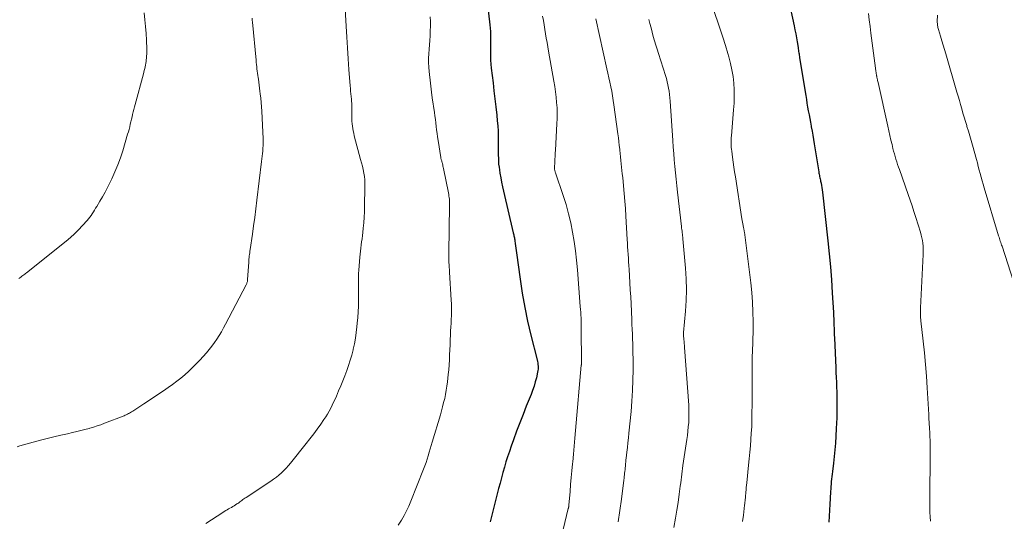
# Model space of a CAD drawing. Units: feet. Extents: x 1954994 to 1960031, y 550000 to 555000.
# Drawn here: x 1955910 to 1956094, y 550609 to 550703 of the extents above; entities that cross this region are included whole.
import ezdxf

# ---------------------------------------------------------------- set-up
doc = ezdxf.new("R2010")
doc.units = ezdxf.units.FT
doc.header["$LTSCALE"] = 100
doc.header["$MEASUREMENT"] = 0
doc.layers.add('CONTOUR INDEX', color=32, linetype='Continuous', lineweight=25)
doc.layers.add('CONTOUR INTERMEDIATE', color=40, linetype='Continuous', lineweight=15)

msp = doc.modelspace()

# ---------------------------------------------------------------- linework, layer by layer
at = {"layer": 'CONTOUR INDEX', "flags": 128}
for points, elevation in [([(1955997.03, 550708.23), (1955997.82, 550701.61), (1955997.89, 550701), (1955997.93, 550700.39), (1955997.95, 550699.78), (1955997.96, 550699.17), (1955997.96, 550698.55), (1955997.95, 550697.94), (1955997.94, 550697.33), (1955997.92, 550696.72), (1955997.92, 550696.47), (1955997.92, 550695.73), (1955997.94, 550695), (1955997.99, 550694.26), (1955998.06, 550693.53), (1955998.4, 550690.76), (1955998.58, 550689.25), (1955998.75, 550687.74), (1955998.92, 550686.23), (1955999.09, 550684.71), (1955999.2, 550683.65), (1955999.29, 550682.67), (1955999.36, 550681.68), (1955999.38, 550680.7), (1955999.39, 550679.71), (1955999.38, 550678.84), (1955999.38, 550678.29), (1955999.38, 550677.74), (1955999.38, 550677.18), (1955999.4, 550676.63), (1955999.42, 550676.08), (1955999.46, 550675.53), (1955999.53, 550674.98), (1955999.6, 550674.44), (1955999.71, 550673.82), (1955999.86, 550672.97), (1956000.02, 550672.12), (1956000.2, 550671.28), (1956000.38, 550670.43), (1956002.19, 550662.68), (1956002.24, 550662.49), (1956002.28, 550662.29), (1956002.33, 550662.1), (1956002.37, 550661.9), (1956002.41, 550661.71), (1956002.45, 550661.51), (1956002.48, 550661.32), (1956002.51, 550661.12), (1956002.56, 550660.64), (1956002.61, 550660.2), (1956002.67, 550659.76), (1956002.72, 550659.33), (1956002.78, 550658.89), (1956003.46, 550653.96), (1956003.86, 550651.32), (1956004.33, 550648.69), (1956004.88, 550646.08), (1956005.5, 550643.47), (1956006.67, 550638.85), (1956006.73, 550638.57), (1956006.79, 550638.28), (1956006.82, 550637.99), (1956006.85, 550637.7), (1956006.85, 550637.41), (1956006.84, 550637.12), (1956006.81, 550636.84), (1956006.75, 550636.55), (1956006.52, 550635.51), (1956006.32, 550634.71), (1956006.09, 550633.92), (1956005.82, 550633.14), (1956005.53, 550632.37), (1956004.64, 550630.2), (1956004.02, 550628.63), (1956003.41, 550627.06), (1956002.81, 550625.48), (1956002.23, 550623.89), (1956001.79, 550622.65), (1956001.46, 550621.68), (1956001.13, 550620.7), (1956000.83, 550619.72), (1956000.54, 550618.73), (1956000.26, 550617.74), (1955999.99, 550616.74), (1955999.73, 550615.75), (1955999.46, 550614.75), (1955997.84, 550608.51)], 1060), ([(1956053.73, 550706.35), (1956054.77, 550701.46), (1956054.93, 550700.7), (1956055.08, 550699.94), (1956055.21, 550699.17), (1956055.34, 550698.41), (1956055.52, 550697.35), (1956055.56, 550697.11), (1956055.6, 550696.87), (1956055.63, 550696.64), (1956055.67, 550696.4), (1956055.71, 550696.17), (1956055.74, 550695.93), (1956055.78, 550695.69), (1956055.82, 550695.46), (1956056.95, 550688.35), (1956057.07, 550687.63), (1956057.19, 550686.92), (1956057.31, 550686.21), (1956057.44, 550685.49), (1956057.57, 550684.78), (1956057.71, 550684.07), (1956057.84, 550683.36), (1956057.98, 550682.64), (1956058, 550682.5), (1956058.15, 550681.71), (1956058.29, 550680.92), (1956058.43, 550680.14), (1956058.56, 550679.35), (1956059.4, 550674.08), (1956059.43, 550673.85), (1956059.47, 550673.63), (1956059.52, 550673.41), (1956059.56, 550673.19), (1956059.61, 550672.98), (1956059.65, 550672.76), (1956059.7, 550672.54), (1956059.75, 550672.32), (1956059.83, 550671.94), (1956059.91, 550671.53), (1956059.98, 550671.12), (1956060.04, 550670.71), (1956060.09, 550670.29), (1956061.1, 550661.12), (1956061.35, 550658.7), (1956061.57, 550656.27), (1956061.76, 550653.83), (1956061.92, 550651.4), (1956062.14, 550647.71), (1956062.18, 550647.12), (1956062.21, 550646.52), (1956062.23, 550645.93), (1956062.25, 550645.33), (1956062.27, 550644.73), (1956062.29, 550644.14), (1956062.31, 550643.54), (1956062.33, 550642.95), (1956062.58, 550637.38), (1956062.62, 550636.47), (1956062.66, 550635.57), (1956062.69, 550634.66), (1956062.73, 550633.75), (1956062.75, 550632.85), (1956062.77, 550631.94), (1956062.78, 550631.04), (1956062.79, 550630.13), (1956062.79, 550629.95), (1956062.78, 550628.96), (1956062.76, 550627.96), (1956062.72, 550626.97), (1956062.67, 550625.97), (1956062.59, 550624.53), (1956062.51, 550623.27), (1956062.41, 550622.01), (1956062.29, 550620.75), (1956062.15, 550619.5), (1956061.96, 550617.92), (1956061.91, 550617.45), (1956061.85, 550616.99), (1956061.8, 550616.52), (1956061.75, 550616.06), (1956061.71, 550615.59), (1956061.67, 550615.12), (1956061.64, 550614.66), (1956061.61, 550614.19), (1956061.54, 550612.9), (1956061.48, 550611.79), (1956061.41, 550610.67), (1956061.34, 550609.56), (1956061.27, 550608.45)], 1040)]:
    msp.add_lwpolyline(points, dxfattribs=dict(at, elevation=elevation))
at = {"layer": 'CONTOUR INTERMEDIATE', "flags": 128}
for points, elevation in [([(1955970.66, 550705.7), (1955970.9, 550701.35), (1955971.02, 550699.32), (1955971.15, 550697.3), (1955971.28, 550695.27), (1955971.43, 550693.25), (1955971.66, 550690.19), (1955971.7, 550689.69), (1955971.74, 550689.2), (1955971.79, 550688.7), (1955971.84, 550688.21), (1955971.89, 550687.7), (1955971.91, 550687.46), (1955971.93, 550687.22), (1955971.95, 550686.98), (1955971.96, 550686.74), (1955971.97, 550686.5), (1955971.98, 550686.26), (1955971.98, 550686.02), (1955971.98, 550685.78), (1955971.97, 550684.48), (1955971.98, 550684.02), (1955971.99, 550683.56), (1955972.03, 550683.1), (1955972.07, 550682.65), (1955972.14, 550682.19), (1955972.21, 550681.74), (1955972.31, 550681.3), (1955972.42, 550680.85), (1955973.62, 550676.38), (1955973.79, 550675.76), (1955973.94, 550675.12), (1955974.08, 550674.49), (1955974.21, 550673.85), (1955974.31, 550673.21), (1955974.38, 550672.57), (1955974.42, 550671.92), (1955974.43, 550671.28), (1955974.36, 550667.58), (1955974.32, 550666.57), (1955974.27, 550665.56), (1955974.2, 550664.55), (1955974.11, 550663.55), (1955974.02, 550662.7), (1955973.95, 550662.12), (1955973.88, 550661.54), (1955973.8, 550660.96), (1955973.72, 550660.38), (1955973.64, 550659.8), (1955973.56, 550659.22), (1955973.5, 550658.64), (1955973.45, 550658.06), (1955973.27, 550655.67), (1955973.23, 550655.06), (1955973.21, 550654.46), (1955973.2, 550653.86), (1955973.21, 550653.25), (1955973.23, 550652.65), (1955973.24, 550652.04), (1955973.24, 550651.44), (1955973.24, 550650.83), (1955973.23, 550649.94), (1955973.2, 550648.88), (1955973.16, 550647.83), (1955973.08, 550646.79), (1955972.99, 550645.74), (1955972.91, 550645.03), (1955972.78, 550643.98), (1955972.63, 550642.92), (1955972.44, 550641.87), (1955972.22, 550640.83), (1955972.2, 550640.75), (1955971.95, 550639.76), (1955971.68, 550638.77), (1955971.36, 550637.8), (1955971.02, 550636.83), (1955970.65, 550635.87), (1955970.27, 550634.91), (1955969.88, 550633.96), (1955969.49, 550633.02), (1955969.07, 550632.05), (1955968.82, 550631.48), (1955968.56, 550630.91), (1955968.29, 550630.35), (1955968.02, 550629.79), (1955967.73, 550629.24), (1955967.42, 550628.7), (1955967.09, 550628.17), (1955966.75, 550627.65), (1955966.15, 550626.81), (1955965.49, 550625.88), (1955964.82, 550624.96), (1955964.13, 550624.05), (1955963.42, 550623.16), (1955960.5, 550619.51), (1955960.1, 550619.03), (1955959.68, 550618.56), (1955959.24, 550618.11), (1955958.79, 550617.67), (1955958.32, 550617.25), (1955957.84, 550616.86), (1955957.33, 550616.48), (1955956.81, 550616.13), (1955952.15, 550613.09), (1955951.95, 550612.96), (1955951.75, 550612.82), (1955951.56, 550612.68), (1955951.37, 550612.53), (1955951.18, 550612.38), (1955950.99, 550612.23), (1955950.8, 550612.09), (1955950.6, 550611.95), (1955950.46, 550611.86), (1955950.2, 550611.69), (1955949.95, 550611.52), (1955949.68, 550611.37), (1955949.41, 550611.22), (1955949.14, 550611.08), (1955948.87, 550610.93), (1955948.61, 550610.77), (1955948.35, 550610.61), (1955946.73, 550609.59), (1955945.66, 550608.9), (1955944.6, 550608.21)], 1068), ([(1955933.06, 550703.85), (1955933.21, 550702.58), (1955933.34, 550701.3), (1955933.43, 550700.02), (1955933.5, 550698.74), (1955933.56, 550697.05), (1955933.57, 550696.61), (1955933.56, 550696.17), (1955933.54, 550695.73), (1955933.5, 550695.29), (1955933.48, 550695.1), (1955933.44, 550694.76), (1955933.39, 550694.42), (1955933.33, 550694.09), (1955933.26, 550693.76), (1955933.18, 550693.42), (1955933.1, 550693.09), (1955933.02, 550692.76), (1955932.93, 550692.44), (1955931.39, 550686.69), (1955931.27, 550686.23), (1955931.15, 550685.77), (1955931.03, 550685.31), (1955930.92, 550684.85), (1955930.81, 550684.39), (1955930.7, 550683.92), (1955930.59, 550683.46), (1955930.48, 550683), (1955930.48, 550682.98), (1955930.37, 550682.51), (1955930.25, 550682.04), (1955930.12, 550681.58), (1955929.98, 550681.11), (1955929.06, 550678.04), (1955928.62, 550676.7), (1955928.14, 550675.38), (1955927.6, 550674.08), (1955927.02, 550672.79), (1955926.65, 550672.01), (1955926.21, 550671.14), (1955925.76, 550670.27), (1955925.28, 550669.42), (1955924.79, 550668.57), (1955924.19, 550667.58), (1955923.98, 550667.24), (1955923.78, 550666.9), (1955923.57, 550666.57), (1955923.36, 550666.23), (1955923.14, 550665.9), (1955922.91, 550665.58), (1955922.66, 550665.28), (1955922.4, 550664.98), (1955921.52, 550664), (1955920.8, 550663.23), (1955920.06, 550662.49), (1955919.27, 550661.79), (1955918.47, 550661.11), (1955911.07, 550655.18), (1955910.89, 550655.04), (1955910.71, 550654.9), (1955910.52, 550654.76), (1955910.34, 550654.63), (1955910.15, 550654.5), (1955909.96, 550654.37), (1955909.78, 550654.23), (1955909.59, 550654.1)], 1076), ([(1956039.63, 550704.59), (1956040.42, 550702.3), (1956040.93, 550700.79), (1956041.43, 550699.28), (1956041.91, 550697.76), (1956042.37, 550696.24), (1956042.56, 550695.6), (1956042.88, 550694.39), (1956043.15, 550693.17), (1956043.34, 550691.94), (1956043.47, 550690.69), (1956043.54, 550689.44), (1956043.56, 550688.18), (1956043.53, 550686.93), (1956043.45, 550685.68), (1956043.04, 550680.84), (1956043.01, 550680.48), (1956042.99, 550680.11), (1956042.98, 550679.75), (1956042.98, 550679.39), (1956042.99, 550679.02), (1956043.01, 550678.66), (1956043.05, 550678.3), (1956043.09, 550677.94), (1956043.24, 550676.82), (1956043.37, 550675.9), (1956043.5, 550674.98), (1956043.64, 550674.06), (1956043.78, 550673.15), (1956045.02, 550665.28), (1956045.07, 550664.96), (1956045.13, 550664.64), (1956045.18, 550664.33), (1956045.24, 550664.01), (1956045.33, 550663.56), (1956045.35, 550663.47), (1956045.37, 550663.37), (1956045.39, 550663.28), (1956045.4, 550663.18), (1956045.42, 550663.09), (1956045.44, 550662.99), (1956045.45, 550662.9), (1956045.47, 550662.8), (1956046.66, 550653.28), (1956046.85, 550651.46), (1956046.99, 550649.65), (1956047.07, 550647.83), (1956047.1, 550646), (1956047.09, 550643.73), (1956047.08, 550643.04), (1956047.06, 550642.35), (1956047.03, 550641.66), (1956047, 550640.98), (1956046.96, 550640.29), (1956046.93, 550639.6), (1956046.92, 550638.92), (1956046.91, 550638.23), (1956046.91, 550636.61), (1956046.91, 550635.11), (1956046.91, 550633.62), (1956046.91, 550632.12), (1956046.9, 550630.62), (1956046.89, 550628.72), (1956046.87, 550627.52), (1956046.84, 550626.32), (1956046.77, 550625.12), (1956046.69, 550623.92), (1956046.59, 550622.72), (1956046.49, 550621.53), (1956046.37, 550620.33), (1956046.25, 550619.13), (1956045.9, 550615.81), (1956045.86, 550615.38), (1956045.82, 550614.95), (1956045.78, 550614.52), (1956045.75, 550614.09), (1956045.72, 550613.76), (1956045.7, 550613.5), (1956045.68, 550613.23), (1956045.66, 550612.97), (1956045.64, 550612.7), (1956045.61, 550612.44), (1956045.58, 550612.17), (1956045.55, 550611.91), (1956045.52, 550611.65), (1956045.29, 550609.77), (1956045.14, 550608.57)], 1044), ([(1956068.69, 550703.75), (1956068.84, 550702.53), (1956069, 550701.3), (1956069.16, 550700.08), (1956070.02, 550693.5), (1956070.05, 550693.3), (1956070.08, 550693.1), (1956070.1, 550692.91), (1956070.13, 550692.71), (1956070.15, 550692.54), (1956070.17, 550692.43), (1956070.18, 550692.31), (1956070.2, 550692.2), (1956070.22, 550692.09), (1956070.24, 550691.98), (1956070.26, 550691.87), (1956070.29, 550691.76), (1956070.31, 550691.64), (1956070.34, 550691.52), (1956070.37, 550691.35), (1956070.41, 550691.18), (1956070.45, 550691.01), (1956070.49, 550690.84), (1956072.32, 550682.62), (1956072.52, 550681.76), (1956072.72, 550680.9), (1956072.92, 550680.04), (1956073.12, 550679.18), (1956073.29, 550678.47), (1956073.42, 550677.97), (1956073.55, 550677.46), (1956073.7, 550676.96), (1956073.85, 550676.47), (1956074, 550675.97), (1956074.17, 550675.47), (1956074.33, 550674.98), (1956074.5, 550674.49), (1956076.14, 550669.82), (1956076.5, 550668.76), (1956076.87, 550667.69), (1956077.22, 550666.62), (1956077.56, 550665.55), (1956078.45, 550662.75), (1956078.59, 550662.24), (1956078.72, 550661.73), (1956078.81, 550661.21), (1956078.89, 550660.69), (1956078.94, 550660.16), (1956078.97, 550659.63), (1956078.97, 550659.1), (1956078.96, 550658.57), (1956078.45, 550648.61), (1956078.44, 550648.3), (1956078.43, 550647.99), (1956078.43, 550647.68), (1956078.44, 550647.37), (1956078.45, 550647.06), (1956078.47, 550646.75), (1956078.5, 550646.44), (1956078.53, 550646.14), (1956078.96, 550642.37), (1956079.2, 550640.18), (1956079.4, 550637.99), (1956079.57, 550635.79), (1956079.71, 550633.59), (1956079.98, 550628.59), (1956080.01, 550628.14), (1956080.03, 550627.68), (1956080.06, 550627.22), (1956080.09, 550626.76), (1956080.12, 550626.31), (1956080.15, 550625.85), (1956080.17, 550625.39), (1956080.19, 550624.93), (1956080.2, 550624.85), (1956080.22, 550624.36), (1956080.24, 550623.86), (1956080.24, 550623.36), (1956080.25, 550622.86), (1956080.21, 550611.21), (1956080.22, 550610.33), (1956080.26, 550609.47), (1956080.33, 550608.6)], 1036), ([(1956081.62, 550703.46), (1956081.59, 550702.22), (1956081.59, 550702.03), (1956081.6, 550701.85), (1956081.62, 550701.66), (1956081.64, 550701.47), (1956081.67, 550701.29), (1956081.71, 550701.11), (1956081.76, 550700.93), (1956081.81, 550700.75), (1956082.21, 550699.47), (1956082.46, 550698.65), (1956082.71, 550697.83), (1956082.96, 550697.01), (1956083.2, 550696.19), (1956085.28, 550689.03), (1956085.51, 550688.24), (1956085.73, 550687.46), (1956085.96, 550686.67), (1956086.17, 550685.88), (1956086.39, 550685.1), (1956086.62, 550684.31), (1956086.86, 550683.53), (1956087.1, 550682.75), (1956087.15, 550682.58), (1956087.42, 550681.71), (1956087.68, 550680.84), (1956087.93, 550679.97), (1956088.18, 550679.09), (1956088.91, 550676.41), (1956089.09, 550675.75), (1956089.27, 550675.08), (1956089.44, 550674.41), (1956089.61, 550673.75), (1956089.79, 550673.08), (1956089.97, 550672.41), (1956090.16, 550671.75), (1956090.36, 550671.09), (1956093.08, 550662.09), (1956093.16, 550661.85), (1956093.23, 550661.6), (1956093.31, 550661.36), (1956093.39, 550661.11), (1956093.47, 550660.86), (1956093.55, 550660.62), (1956093.63, 550660.37), (1956093.71, 550660.13), (1956098.54, 550645.14)], 1032), ([(1955953.29, 550702.86), (1955953.33, 550702.48), (1955953.37, 550702.1), (1955954.04, 550694.99), (1955954.07, 550694.58), (1955954.11, 550694.18), (1955954.16, 550693.77), (1955954.2, 550693.37), (1955954.24, 550692.96), (1955954.29, 550692.56), (1955954.35, 550692.15), (1955954.41, 550691.75), (1955954.46, 550691.45), (1955954.55, 550690.89), (1955954.63, 550690.33), (1955954.7, 550689.78), (1955954.77, 550689.22), (1955954.82, 550688.72), (1955954.91, 550687.91), (1955954.98, 550687.09), (1955955.04, 550686.28), (1955955.09, 550685.47), (1955955.31, 550681.53), (1955955.33, 550681.11), (1955955.35, 550680.68), (1955955.36, 550680.25), (1955955.37, 550679.83), (1955955.36, 550679.4), (1955955.35, 550678.98), (1955955.33, 550678.55), (1955955.29, 550678.13), (1955955.28, 550677.98), (1955955.23, 550677.49), (1955955.18, 550676.99), (1955955.13, 550676.5), (1955955.07, 550676.01), (1955954.19, 550668.74), (1955953.99, 550667.15), (1955953.78, 550665.55), (1955953.56, 550663.96), (1955953.34, 550662.37), (1955952.92, 550659.51), (1955952.88, 550659.21), (1955952.84, 550658.92), (1955952.8, 550658.62), (1955952.77, 550658.33), (1955952.73, 550658.03), (1955952.71, 550657.73), (1955952.68, 550657.43), (1955952.66, 550657.14), (1955952.45, 550653.91), (1955952.44, 550653.78), (1955952.42, 550653.65), (1955952.4, 550653.52), (1955952.36, 550653.4), (1955952.33, 550653.27), (1955952.28, 550653.15), (1955952.23, 550653.03), (1955952.17, 550652.92), (1955948.33, 550645.53), (1955947.94, 550644.82), (1955947.55, 550644.12), (1955947.13, 550643.43), (1955946.7, 550642.75), (1955946.24, 550642.08), (1955945.77, 550641.43), (1955945.26, 550640.81), (1955944.74, 550640.19), (1955943.51, 550638.82), (1955942.84, 550638.1), (1955942.15, 550637.4), (1955941.44, 550636.72), (1955940.7, 550636.07), (1955939.94, 550635.44), (1955939.17, 550634.83), (1955938.38, 550634.24), (1955937.58, 550633.67), (1955937.15, 550633.37), (1955936.13, 550632.67), (1955935.09, 550631.97), (1955934.06, 550631.28), (1955933.02, 550630.6), (1955930.94, 550629.24), (1955930.74, 550629.12), (1955930.54, 550629), (1955930.34, 550628.88), (1955930.14, 550628.77), (1955929.94, 550628.66), (1955929.73, 550628.56), (1955929.52, 550628.47), (1955929.31, 550628.38), (1955925.67, 550626.96), (1955924.98, 550626.7), (1955924.29, 550626.46), (1955923.58, 550626.24), (1955922.88, 550626.03), (1955922.77, 550626), (1955922, 550625.8), (1955921.23, 550625.6), (1955920.46, 550625.41), (1955919.68, 550625.24), (1955918.71, 550625.02), (1955917.45, 550624.73), (1955916.19, 550624.43), (1955914.94, 550624.11), (1955913.69, 550623.78), (1955909.81, 550622.72), (1955909.3, 550622.57)], 1072), ([(1955986.65, 550703.14), (1955986.68, 550702.26), (1955986.69, 550701.39), (1955986.66, 550700.51), (1955986.62, 550699.63), (1955986.61, 550699.54), (1955986.55, 550698.71), (1955986.49, 550697.88), (1955986.43, 550697.04), (1955986.38, 550696.21), (1955986.35, 550695.37), (1955986.35, 550694.54), (1955986.38, 550693.71), (1955986.44, 550692.88), (1955986.49, 550692.33), (1955986.61, 550691.23), (1955986.74, 550690.13), (1955986.88, 550689.03), (1955987.03, 550687.93), (1955987.44, 550685.2), (1955987.53, 550684.55), (1955987.62, 550683.89), (1955987.7, 550683.24), (1955987.78, 550682.59), (1955987.85, 550681.93), (1955987.93, 550681.28), (1955988.02, 550680.63), (1955988.12, 550679.98), (1955988.62, 550676.76), (1955988.63, 550676.74), (1955988.63, 550676.73), (1955988.63, 550676.71), (1955988.63, 550676.69), (1955988.65, 550676.63), (1955988.65, 550676.61), (1955988.65, 550676.6), (1955988.66, 550676.58), (1955988.66, 550676.57), (1955988.68, 550676.48), (1955988.69, 550676.46), (1955988.69, 550676.44), (1955988.7, 550676.42), (1955988.71, 550676.4), (1955988.76, 550676.24), (1955988.79, 550676.15), (1955988.82, 550676.05), (1955988.84, 550675.95), (1955988.87, 550675.85), (1955988.93, 550675.6), (1955988.98, 550675.38), (1955989.03, 550675.15), (1955989.08, 550674.93), (1955989.13, 550674.7), (1955990.06, 550670.13), (1955990.11, 550669.84), (1955990.16, 550669.54), (1955990.2, 550669.25), (1955990.24, 550668.95), (1955990.26, 550668.65), (1955990.28, 550668.35), (1955990.28, 550668.06), (1955990.28, 550667.76), (1955990.13, 550658.91), (1955990.13, 550658.46), (1955990.13, 550658), (1955990.14, 550657.55), (1955990.16, 550657.09), (1955990.19, 550656.64), (1955990.21, 550656.19), (1955990.24, 550655.73), (1955990.27, 550655.28), (1955990.59, 550650.04), (1955990.62, 550649.32), (1955990.63, 550648.59), (1955990.63, 550647.87), (1955990.61, 550647.15), (1955990.57, 550646.43), (1955990.54, 550645.71), (1955990.5, 550644.99), (1955990.47, 550644.27), (1955990.43, 550643.56), (1955990.39, 550642.62), (1955990.35, 550641.69), (1955990.31, 550640.75), (1955990.28, 550639.81), (1955990.23, 550638.88), (1955990.18, 550637.94), (1955990.1, 550637.01), (1955990.01, 550636.08), (1955989.87, 550634.74), (1955989.77, 550633.95), (1955989.65, 550633.17), (1955989.51, 550632.39), (1955989.35, 550631.62), (1955989.16, 550630.85), (1955988.97, 550630.08), (1955988.76, 550629.31), (1955988.54, 550628.55), (1955987.02, 550623.43), (1955986.83, 550622.8), (1955986.64, 550622.16), (1955986.45, 550621.53), (1955986.26, 550620.89), (1955986.07, 550620.26), (1955985.86, 550619.63), (1955985.63, 550619.01), (1955985.39, 550618.39), (1955983, 550612.36), (1955982.62, 550611.45), (1955982.2, 550610.55), (1955981.74, 550609.67), (1955981.25, 550608.81), (1955981.12, 550608.61), (1955980.65, 550607.87)], 1064), ([(1956007.69, 550703.23), (1956007.84, 550702.41), (1956007.98, 550701.59), (1956008.12, 550700.77), (1956008.25, 550699.95), (1956008.38, 550699.13), (1956008.52, 550698.31), (1956008.65, 550697.49), (1956008.8, 550696.67), (1956009.8, 550691.07), (1956009.96, 550690.08), (1956010.1, 550689.08), (1956010.22, 550688.09), (1956010.32, 550687.09), (1956010.39, 550686.09), (1956010.42, 550685.09), (1956010.41, 550684.08), (1956010.38, 550683.08), (1956010.09, 550678.16), (1956010.05, 550677.58), (1956010.02, 550677), (1956009.99, 550676.42), (1956009.96, 550675.84), (1956009.91, 550674.95), (1956009.91, 550674.82), (1956009.91, 550674.68), (1956009.93, 550674.54), (1956009.95, 550674.41), (1956009.98, 550674.27), (1956010.01, 550674.14), (1956010.05, 550674.01), (1956010.1, 550673.87), (1956011.54, 550669.64), (1956012.07, 550667.95), (1956012.55, 550666.24), (1956012.96, 550664.52), (1956013.3, 550662.77), (1956013.59, 550661.02), (1956013.84, 550659.26), (1956014.04, 550657.5), (1956014.2, 550655.73), (1956014.75, 550648.83), (1956014.79, 550648.3), (1956014.83, 550647.76), (1956014.86, 550647.23), (1956014.88, 550646.7), (1956014.9, 550646.16), (1956014.91, 550645.63), (1956014.92, 550645.09), (1956014.93, 550644.56), (1956014.96, 550638.45), (1956014.96, 550638.43), (1956014.96, 550638.4), (1956014.96, 550638.38), (1956014.96, 550638.36), (1956014.96, 550638.26), (1956014.96, 550638.24), (1956014.96, 550638.21), (1956014.96, 550638.19), (1956014.96, 550638.16), (1956014.95, 550638.09), (1956014.95, 550638.03), (1956014.94, 550637.97), (1956014.94, 550637.91), (1956014.93, 550637.84), (1956013.86, 550625.62), (1956013.73, 550624.15), (1956013.59, 550622.68), (1956013.46, 550621.2), (1956013.32, 550619.73), (1956013.29, 550619.4), (1956013.17, 550618.09), (1956013.05, 550616.78), (1956012.93, 550615.47), (1956012.82, 550614.16), (1956012.61, 550611.64), (1956012.6, 550611.59), (1956012.6, 550611.54), (1956012.59, 550611.48), (1956012.59, 550611.43), (1956012.58, 550611.38), (1956012.57, 550611.33), (1956012.56, 550611.28), (1956012.55, 550611.23), (1956012.54, 550611.16), (1956012.53, 550611.1), (1956012.52, 550611.05), (1956012.5, 550610.99), (1956010.9, 550604.45)], 1056), ([(1956017.68, 550702.74), (1956019.72, 550693.4), (1956019.91, 550692.56), (1956020.09, 550691.71), (1956020.27, 550690.87), (1956020.45, 550690.02), (1956020.62, 550689.17), (1956020.78, 550688.33), (1956020.92, 550687.47), (1956021.05, 550686.62), (1956021.8, 550681.19), (1956021.89, 550680.47), (1956021.97, 550679.75), (1956022.05, 550679.03), (1956022.12, 550678.3), (1956022.13, 550678.14), (1956022.19, 550677.5), (1956022.25, 550676.86), (1956022.32, 550676.22), (1956022.4, 550675.59), (1956022.47, 550674.95), (1956022.54, 550674.31), (1956022.61, 550673.68), (1956022.68, 550673.04), (1956022.83, 550671.46), (1956022.96, 550670.04), (1956023.08, 550668.61), (1956023.18, 550667.18), (1956023.28, 550665.76), (1956023.53, 550661.41), (1956023.57, 550660.71), (1956023.61, 550660.01), (1956023.66, 550659.31), (1956023.7, 550658.61), (1956023.75, 550657.91), (1956023.79, 550657.21), (1956023.84, 550656.51), (1956023.88, 550655.81), (1956023.96, 550654.6), (1956024.03, 550653.29), (1956024.11, 550651.98), (1956024.18, 550650.68), (1956024.24, 550649.37), (1956024.37, 550646.4), (1956024.41, 550645.5), (1956024.45, 550644.59), (1956024.49, 550643.68), (1956024.54, 550642.77), (1956024.57, 550641.86), (1956024.6, 550640.95), (1956024.61, 550640.04), (1956024.62, 550639.13), (1956024.63, 550637.01), (1956024.6, 550635.05), (1956024.54, 550633.08), (1956024.41, 550631.12), (1956024.25, 550629.16), (1956023.85, 550625.13), (1956023.76, 550624.23), (1956023.67, 550623.32), (1956023.57, 550622.43), (1956023.46, 550621.53), (1956023.34, 550620.45), (1956023.3, 550620.09), (1956023.26, 550619.73), (1956023.22, 550619.37), (1956023.18, 550619.01), (1956023.18, 550618.93), (1956023.15, 550618.61), (1956023.12, 550618.28), (1956023.08, 550617.96), (1956023.05, 550617.63), (1956023.02, 550617.31), (1956022.99, 550616.99), (1956022.95, 550616.66), (1956022.91, 550616.34), (1956022.45, 550612.73), (1956022.17, 550610.61), (1956021.86, 550608.49)], 1052), ([(1956027.58, 550702.64), (1956027.78, 550701.84), (1956027.99, 550701.03), (1956028.2, 550700.23), (1956028.42, 550699.43), (1956028.65, 550698.63), (1956028.88, 550697.83), (1956029.12, 550697.04), (1956029.37, 550696.25), (1956030.68, 550692.15), (1956030.86, 550691.56), (1956031.02, 550690.97), (1956031.15, 550690.37), (1956031.28, 550689.77), (1956031.38, 550689.17), (1956031.46, 550688.56), (1956031.53, 550687.95), (1956031.58, 550687.34), (1956032.08, 550679.94), (1956032.16, 550678.73), (1956032.25, 550677.52), (1956032.35, 550676.31), (1956032.46, 550675.1), (1956032.57, 550673.89), (1956032.69, 550672.69), (1956032.82, 550671.48), (1956032.95, 550670.27), (1956033.69, 550663.83), (1956033.72, 550663.54), (1956033.76, 550663.26), (1956033.79, 550662.97), (1956033.83, 550662.68), (1956033.87, 550662.4), (1956033.9, 550662.11), (1956033.93, 550661.83), (1956033.96, 550661.54), (1956034.44, 550656.06), (1956034.56, 550654.03), (1956034.62, 550652), (1956034.56, 550649.98), (1956034.43, 550647.95), (1956034.07, 550643.95), (1956034.07, 550643.92), (1956034.07, 550643.9), (1956034.07, 550643.88), (1956034.07, 550643.86), (1956034.06, 550643.76), (1956034.06, 550643.74), (1956034.06, 550643.72), (1956034.06, 550643.69), (1956034.06, 550643.67), (1956034.07, 550643.54), (1956034.07, 550643.45), (1956034.14, 550642.69), (1956034.17, 550642.31), (1956034.2, 550641.93), (1956034.23, 550641.56), (1956034.26, 550641.18), (1956035.04, 550630.39), (1956035.08, 550629.58), (1956035.09, 550628.76), (1956035.08, 550627.95), (1956035.04, 550627.14), (1956034.97, 550626.33), (1956034.89, 550625.52), (1956034.79, 550624.71), (1956034.68, 550623.9), (1956034.43, 550622.29), (1956034.2, 550620.67), (1956033.97, 550619.06), (1956033.75, 550617.44), (1956033.55, 550615.82), (1956033.47, 550615.16), (1956033.27, 550613.66), (1956033.05, 550612.15), (1956032.81, 550610.66), (1956032.55, 550609.16), (1956032.23, 550607.47)], 1048)]:
    msp.add_lwpolyline(points, dxfattribs=dict(at, elevation=elevation))

doc.saveas('drawing.dxf')
